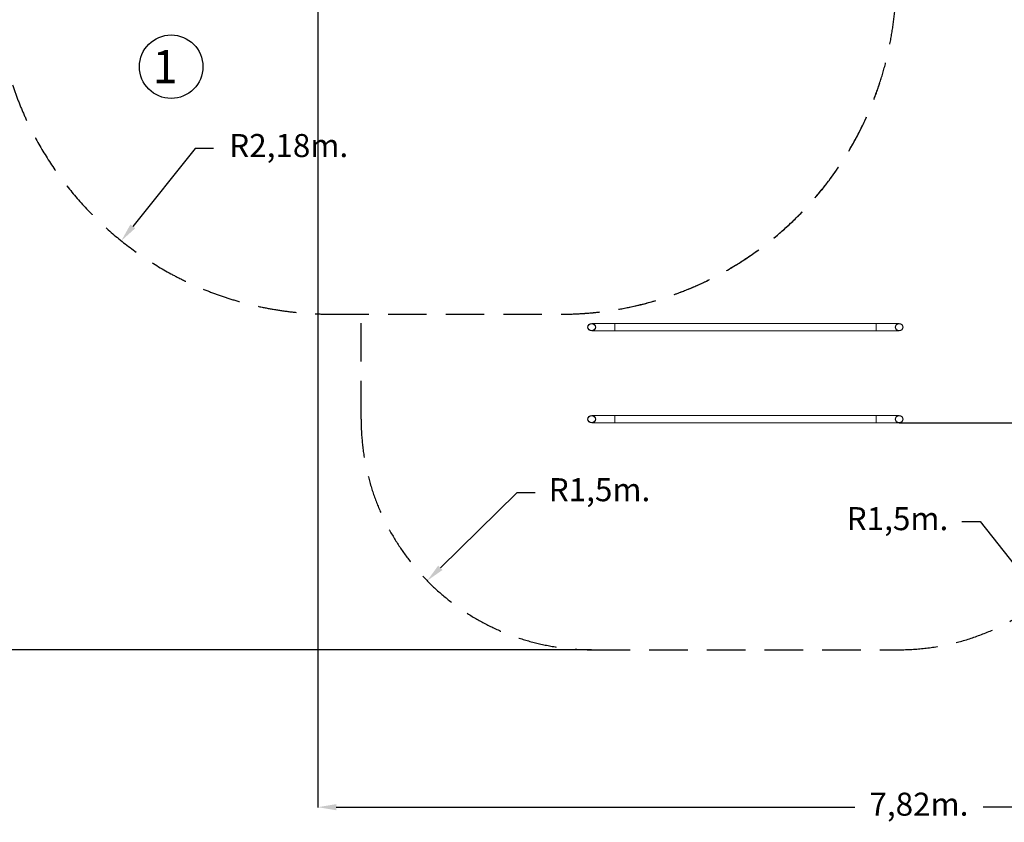
# Model space of a CAD drawing. Units: millimetres. Extents: x -20266 to -1747, y -5433 to 9746.
# Drawn here: x -14067 to -7662, y -5433 to -212 of the extents above; entities that cross this region are included whole.
import ezdxf

# ---------------------------------------------------------------- set-up
doc = ezdxf.new("R2010")
doc.units = ezdxf.units.MM
doc.header["$PDSIZE"] = -1
doc.linetypes.add('RAYITAS', pattern=[0.375, 0.25, -0.125])
doc.styles.add('ROMANS', font='romans')
doc.styles.add('ROMANS8', font='romans.shx')
doc.dimstyles.new('ISO-25', dxfattribs={"dimtxt": 2.5, "dimasz": 2.5, "dimexe": 1.25, "dimexo": 0.625, "dimtad": 1, "dimtxsty": 'Standard', "dimcen": 2.5, "dimadec": 0, "dimazin": 0, "dimtfac": 1, "dimtmove": 0, "dimatfit": 3, "dimfxl": 0, "dimarcsym": 0})

# ---------------------------------------------------------------- blocks, each defined once
blk = doc.blocks.new('*D2')
at = {"color": 0, "lineweight": -2}
for p, q in [((-10539.6, 4369.4), (-15206.7, 4369.4)), ((-15205.5, 4249.4), (-15205.5, 168.7)), ((-15205.5, -4190.5), (-15205.5, -109.8)), ((-10346.4, -4310.5), (-15206.7, -4310.5))]:
    blk.add_line(p, q, dxfattribs=at)
at = {"color": 0, "linetype": 'Continuous'}
for points in [[(-15225.5, 4249.4), (-15185.5, 4249.4), (-15205.5, 4369.4)], [(-15225.5, -4190.5), (-15185.5, -4190.5), (-15205.5, -4310.5)]]:
    blk.add_solid(points, dxfattribs=at)
at = {"layer": 'Defpoints', "color": 0, "linetype": 'Continuous'}
for p in [(-10538.9, 4369.4), (-15205.5, -4310.5), (-10345.7, -4310.5)]:
    blk.add_point(p, dxfattribs=at)
at = {"color": 7, "linetype": 'Continuous', "insert": (-15205.5, 29.4), "char_height": 150, "attachment_point": 5, "style": 'ROMANS8'}
blk.add_mtext('8,68m.', dxfattribs=at)
blk = doc.blocks.new('*D3')
at = {"color": 0, "lineweight": -2}
for p, q in [((-4306.7, 437), (-4306.7, -5336)), ((-12127, 54.2), (-12127, -5336)), ((-12007, -5334.8), (-8634.7, -5334.8)), ((-4426.7, -5334.8), (-7799, -5334.8))]:
    blk.add_line(p, q, dxfattribs=at)
at = {"color": 0, "linetype": 'Continuous'}
for points in [[(-12007, -5314.8), (-12007, -5354.8), (-12127, -5334.8)], [(-4426.7, -5314.8), (-4426.7, -5354.8), (-4306.7, -5334.8)]]:
    blk.add_solid(points, dxfattribs=at)
at = {"layer": 'Defpoints', "color": 0, "linetype": 'Continuous'}
for p in [(-4306.7, 437.6), (-12127, 54.8), (-4306.7, -5334.8)]:
    blk.add_point(p, dxfattribs=at)
at = {"color": 7, "linetype": 'Continuous', "insert": (-8216.8, -5334.8), "char_height": 150, "attachment_point": 5, "style": 'ROMANS8'}
blk.add_mtext('7,82m.', dxfattribs=at)
blk = doc.blocks.new('*D4')
at = {"color": 0, "lineweight": -2}
for p, q in [((-7452.4, 2869), (-2011.1, 2869)), ((-2012.3, 2749), (-2012.3, 156.5)), ((-2012.3, -2714.6), (-2012.3, -122.1)), ((-8345.1, -2834.6), (-2011.1, -2834.6))]:
    blk.add_line(p, q, dxfattribs=at)
at = {"color": 0, "linetype": 'Continuous'}
for points in [[(-2032.3, 2749), (-1992.3, 2749), (-2012.3, 2869)], [(-2032.3, -2714.6), (-1992.3, -2714.6), (-2012.3, -2834.6)]]:
    blk.add_solid(points, dxfattribs=at)
at = {"layer": 'Defpoints', "color": 0, "linetype": 'Continuous'}
for p in [(-7453.1, 2869), (-8345.7, -2834.6), (-2012.3, -2834.6)]:
    blk.add_point(p, dxfattribs=at)
at = {"color": 7, "linetype": 'Continuous', "insert": (-2012.3, 17.2), "char_height": 150, "attachment_point": 5, "style": 'ROMANS8'}
blk.add_mtext('5,7m.', dxfattribs=at)
blk = doc.blocks.new('*D11')
at = {"color": 0, "lineweight": -2}
for p, q in [((-7938.6, -3477.1), (-7818.6, -3477.1)), ((-7818.6, -3477.1), (-7489.8, -3892.9))]:
    blk.add_line(p, q, dxfattribs=at)
at = {"color": 0, "linetype": 'Continuous'}
blk.add_solid([(-7474.1, -3880.5), (-7505.5, -3905.4), (-7415.3, -3987.1)], dxfattribs=at)
at = {"layer": 'Defpoints', "color": 0, "linetype": 'Continuous'}
for p in [(-8345.7, -2810.5), (-7415.3, -3987.1)]:
    blk.add_point(p, dxfattribs=at)
at = {"color": 7, "linetype": 'Continuous', "insert": (-8356.4, -3477.1), "char_height": 150, "attachment_point": 5, "style": 'ROMANS8'}
blk.add_mtext('R1,5m.', dxfattribs=at)
blk = doc.blocks.new('*D12')
at = {"color": 0, "lineweight": -2}
for p, q in [((-10832.7, -3288.8), (-11330.2, -3777.5)), ((-10712.7, -3288.8), (-10832.7, -3288.8))]:
    blk.add_line(p, q, dxfattribs=at)
at = {"color": 0, "linetype": 'Continuous'}
blk.add_solid([(-11344.2, -3763.3), (-11316.2, -3791.8), (-11415.8, -3861.6)], dxfattribs=at)
at = {"layer": 'Defpoints', "color": 0, "linetype": 'Continuous'}
for p in [(-10345.7, -2810.5), (-11415.8, -3861.6)]:
    blk.add_point(p, dxfattribs=at)
at = {"color": 7, "linetype": 'Continuous', "insert": (-10294.8, -3288.8), "char_height": 150, "attachment_point": 5, "style": 'ROMANS8'}
blk.add_mtext('R1,5m.', dxfattribs=at)
blk = doc.blocks.new('*D13')
at = {"color": 0, "lineweight": -2}
for p, q in [((-12925.8, -1050), (-13330.7, -1556.4)), ((-12805.8, -1050), (-12925.8, -1050))]:
    blk.add_line(p, q, dxfattribs=at)
at = {"color": 0, "linetype": 'Continuous'}
blk.add_solid([(-13346.3, -1543.9), (-13315, -1568.9), (-13405.6, -1650.1)], dxfattribs=at)
at = {"layer": 'Defpoints', "color": 0, "linetype": 'Continuous'}
for p in [(-12044.3, 52.6), (-13405.6, -1650.1)]:
    blk.add_point(p, dxfattribs=at)
at = {"color": 7, "linetype": 'Continuous', "insert": (-12316.5, -1050), "char_height": 150, "attachment_point": 5, "style": 'ROMANS8'}
blk.add_mtext('R2,18m.', dxfattribs=at)

msp = doc.modelspace()

# ---------------------------------------------------------------- linework, layer by layer
at = {"color": 7, "linetype": 'RAYITAS', "ltscale": 1000}
for p, q in [((-12044.312, -2127.4), (-10544.312, -2127.4)), ((-11845.746, -2810.496), (-11845.746, -2127.4)), ((-10345.746, -4310.496), (-8345.746, -4310.496))]:
    msp.add_line(p, q, dxfattribs=at)
at = {"color": 7, "linetype": 'Continuous', "lineweight": 15}
for p, q in [((-10195.746, -2188.046), (-10345.746, -2188.046)), ((-10345.746, -2236.346), (-10195.746, -2236.346)), ((-8495.746, -2188.046), (-10195.746, -2188.046)), ((-10195.746, -2236.346), (-8495.746, -2236.346)), ((-8345.746, -2188.046), (-8495.746, -2188.046)), ((-8495.746, -2236.346), (-8345.746, -2236.346)), ((-10195.746, -2786.346), (-10345.746, -2786.346)), ((-8495.746, -2786.346), (-10195.746, -2786.346)), ((-8345.746, -2786.346), (-8495.746, -2786.346)), ((-10345.746, -2834.646), (-10195.746, -2834.646)), ((-10195.746, -2834.646), (-8495.746, -2834.646)), ((-8495.746, -2834.646), (-8345.746, -2834.646))]:
    msp.add_line(p, q, dxfattribs=at)
at = {"color": 8, "linetype": 'Continuous', "lineweight": 15}
for p, q in [((-10195.746, -2188.046), (-10195.746, -2236.346)), ((-8495.746, -2188.046), (-8495.746, -2236.346)), ((-10195.746, -2786.346), (-10195.746, -2834.646)), ((-8495.746, -2786.346), (-8495.746, -2834.646))]:
    msp.add_line(p, q, dxfattribs=at)
at = {"color": 7, "linetype": 'Continuous'}
for centre, radius in [((-13080.989, -517.767), 206.487), ((-10345.746, -2212.196), 24.15), ((-8345.746, -2212.196), 24.15), ((-10345.746, -2810.496), 24.15), ((-8345.746, -2810.496), 24.15)]:
    msp.add_circle(centre, radius, dxfattribs=at)
at = {"color": 7, "linetype": 'RAYITAS', "ltscale": 1000}
for centre, radius, start, end in [((-12044.312, 52.6), 2180, 90, 270), ((-10544.312, 52.304), 2180, 269.9774481, 90), ((-10544.312, 52.6), 2180, 270, 341.8968164), ((-8345.746, -2810.496), 1500, 270, 10.8009078), ((-10345.746, -2810.496), 1500, 180, 270)]:
    msp.add_arc(centre, radius, start, end, dxfattribs=at)
at = {"color": 7, "linetype": 'Continuous', "lineweight": 15}
for centre, start, end in [((-10345.746, -2212.196), 90, 270), ((-8345.746, -2212.196), 270, 90), ((-10345.746, -2810.496), 90, 270), ((-8345.746, -2810.496), 270, 90)]:
    msp.add_arc(centre, 24.15, start, end, dxfattribs=at)

# ---------------------------------------------------------------- texts
at = {"color": 7, "linetype": 'Continuous', "style": 'ROMANS'}
msp.add_text('1', height=215.314, dxfattribs=at).set_placement((-13201.68, -624.768))

# ---------------------------------------------------------------- dimensions: what is measured, and where the dimension line sits
at = {"color": 7, "linetype": 'Continuous'}
for base, p1, p2, picture, middle in [((-15205.474, -4310.496), (-10538.949, 4369.394), (-10345.746, -4310.496), '*D2', (-15205.474, 29.449)), ((-2012.303, -2834.646), (-7453.065, 2869.023), (-8345.746, -2834.646), '*D4', (-2012.303, 17.189))]:
    dim = msp.add_linear_dim(base=base, p1=p1, p2=p2, angle=90, dimstyle='ISO-25', override={"dimtxt": 150, "dimasz": 120, "dimgap": 50, "dimtad": 0, "dimtih": 1, "dimtoh": 1, "dimlfac": 0.001, "dimpost": 'm.', "dimtxsty": 'ROMANS8', "dimclrt": 7}, dxfattribs=at)
    dim.commit()
    dim.dimension.update_dxf_attribs({"geometry": picture, "text_midpoint": middle})
dim = msp.add_linear_dim(base=(-4306.747, -5334.788), p1=(-12126.951, 54.85), p2=(-4306.747, 437.599), dimstyle='ISO-25', override={"dimtxt": 150, "dimasz": 120, "dimgap": 50, "dimtad": 0, "dimtih": 1, "dimtoh": 1, "dimlfac": 0.001, "dimpost": 'm.', "dimtxsty": 'ROMANS8', "dimclrt": 7}, dxfattribs=at)
dim.commit()
dim.dimension.update_dxf_attribs({"geometry": '*D3', "text_midpoint": (-8216.849, -5334.788)})
for center, mpoint, picture, middle in [((-12044.312, 52.6), (-13405.6, -1650.132), '*D13', (-12316.531, -1050.007)), ((-10345.746, -2810.496), (-11415.841, -3861.636), '*D12', (-10294.833, -3288.815)), ((-8345.746, -2810.496), (-7415.333, -3987.073), '*D11', (-8356.446, -3477.126))]:
    dim = msp.add_radius_dim(center=center, mpoint=mpoint, dimstyle='ISO-25', override={"dimtxt": 150, "dimasz": 120, "dimgap": 50, "dimtad": 0, "dimtih": 1, "dimtoh": 1, "dimlfac": 0.001, "dimpost": 'm.', "dimtxsty": 'ROMANS8', "dimclrt": 7}, dxfattribs=at)
    dim.commit()
    dim.dimension.update_dxf_attribs({"geometry": picture, "text_midpoint": middle, "dimtype": 164})

doc.saveas('drawing.dxf')
